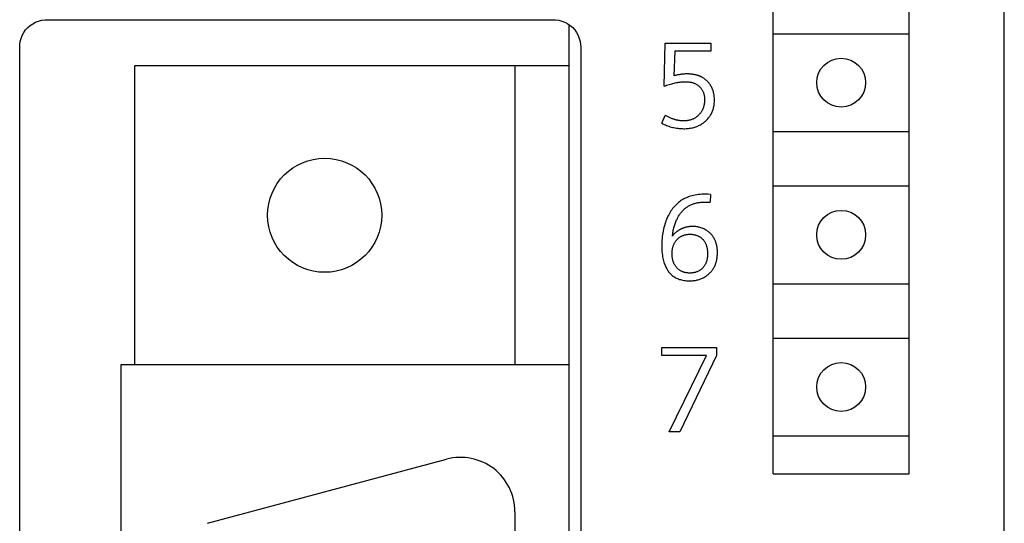
# Model space of a CAD drawing. Extents: x 0 to 594, y 0 to 420.
# Drawn here: x 143 to 162, y 295 to 304 of the extents above; entities that cross this region are included whole.
import ezdxf

# ---------------------------------------------------------------- set-up
doc = ezdxf.new("R2010")
doc.units = 0
doc.header["$LTSCALE"] = 32.67
doc.header["$MEASUREMENT"] = 0
doc.layers.add('20000_FRONT_O', color=7, linetype='CONTINUOUS')

msp = doc.modelspace()

# ---------------------------------------------------------------- linework, layer by layer
at = {"layer": '20000_FRONT_O', "color": 7, "linetype": 'Continuous'}
for p, q in [((161.5726, 228.65747), (161.5726, 351.65747)), ((157.3226, 296.00747), (157.3226, 346.80747)), ((159.8226, 296.00747), (159.8226, 346.80747)), ((143.6108, 304.22038), (143.65475, 304.25933)), ((143.65475, 304.25933), (143.70296, 304.29285)), ((143.70296, 304.29285), (143.75478, 304.32049)), ((143.75478, 304.32049), (143.80947, 304.34186)), ((143.80947, 304.34186), (143.8663, 304.35668)), ((143.8663, 304.35668), (143.92447, 304.36473)), ((143.92447, 304.36473), (143.96379, 304.36628)), ((143.96338, 304.36628), (153.28182, 304.36628)), ((153.2814, 304.36628), (153.32073, 304.36473)), ((153.32073, 304.36473), (153.3789, 304.35668)), ((153.3789, 304.35668), (153.43572, 304.34186)), ((153.43572, 304.34186), (153.49042, 304.32049)), ((153.4726, 304.32746), (153.4726, 304.31447)), ((153.49042, 304.32049), (153.54223, 304.29285)), ((153.54223, 304.29285), (153.59045, 304.25933)), ((153.5726, 233.16719), (153.5726, 304.27174)), ((153.59045, 304.25933), (153.6344, 304.22038)), ((143.48869, 304.02208), (143.51024, 304.07671)), ((143.51024, 304.07671), (143.53804, 304.12844)), ((143.53804, 304.12844), (143.57171, 304.17655)), ((143.57171, 304.17655), (143.6108, 304.22038)), ((153.6344, 304.22038), (153.67349, 304.17655)), ((153.67349, 304.17655), (153.70716, 304.12844)), ((153.70716, 304.12844), (153.73496, 304.07671)), ((153.73496, 304.07671), (153.75651, 304.02208)), ((157.3226, 304.10747), (159.8226, 304.10747)), ((143.4638, 303.86628), (143.46547, 303.90716)), ((143.4638, 233.57224), (143.4638, 303.86669)), ((143.46547, 303.90716), (143.4737, 303.96531)), ((143.4737, 303.96531), (143.48869, 304.02208)), ((153.75651, 304.02208), (153.7715, 303.96531)), ((153.7715, 303.96531), (153.77973, 303.90716)), ((153.77973, 303.90716), (153.7814, 303.86628)), ((153.7814, 303.86669), (153.7814, 233.57223)), ((155.31526, 303.14161), (155.33823, 303.93247)), ((155.33823, 303.93247), (156.17503, 303.93247)), ((156.17503, 303.93247), (156.17503, 303.7848)), ((155.51434, 303.7848), (155.49575, 303.33194)), ((156.17503, 303.7848), (155.51434, 303.7848)), ((145.5726, 303.51747), (145.5726, 298.01747)), ((153.5726, 303.51747), (145.5726, 303.51747)), ((152.5726, 303.51747), (152.5726, 298.01747)), ((155.5125, 303.33648), (155.49575, 303.33194)), ((155.52933, 303.34077), (155.5125, 303.33648)), ((155.54622, 303.34479), (155.52933, 303.34077)), ((155.56319, 303.34854), (155.54622, 303.34479)), ((155.58022, 303.352), (155.56319, 303.34854)), ((155.59369, 303.35451), (155.58022, 303.352)), ((155.6072, 303.35683), (155.59369, 303.35451)), ((155.62074, 303.35895), (155.6072, 303.35683)), ((155.63431, 303.36086), (155.62074, 303.35895)), ((155.64791, 303.36256), (155.63431, 303.36086)), ((155.66153, 303.36403), (155.64791, 303.36256)), ((155.67452, 303.36522), (155.66153, 303.36403)), ((155.68752, 303.36621), (155.67452, 303.36522)), ((155.70054, 303.36698), (155.68752, 303.36621)), ((155.71358, 303.36755), (155.70054, 303.36698)), ((155.72662, 303.3679), (155.71358, 303.36755)), ((155.73968, 303.36804), (155.72662, 303.3679)), ((155.75146, 303.36798), (155.73968, 303.36804)), ((155.76324, 303.36775), (155.75146, 303.36798)), ((155.77501, 303.36732), (155.76324, 303.36775)), ((155.78678, 303.36671), (155.77501, 303.36732)), ((155.79854, 303.3659), (155.78678, 303.36671)), ((155.81028, 303.36489), (155.79854, 303.3659)), ((155.822, 303.36367), (155.81028, 303.36489)), ((155.8337, 303.36225), (155.822, 303.36367)), ((155.84537, 303.3606), (155.8337, 303.36225)), ((155.85701, 303.35873), (155.84537, 303.3606)), ((155.86861, 303.35664), (155.85701, 303.35873)), ((155.88018, 303.35431), (155.86861, 303.35664)), ((155.8905, 303.35202), (155.88018, 303.35431)), ((155.90078, 303.34953), (155.8905, 303.35202)), ((155.91101, 303.34684), (155.90078, 303.34953)), ((155.92119, 303.34396), (155.91101, 303.34684)), ((155.9313, 303.34086), (155.92119, 303.34396)), ((155.94134, 303.33756), (155.9313, 303.34086)), ((155.95131, 303.33404), (155.94134, 303.33756)), ((155.9612, 303.3303), (155.95131, 303.33404)), ((155.97099, 303.32634), (155.9612, 303.3303)), ((155.98069, 303.32216), (155.97099, 303.32634)), ((155.31526, 303.14161), (155.33838, 303.15027)), ((155.33838, 303.15027), (155.36166, 303.15857)), ((155.36166, 303.15857), (155.38507, 303.16649)), ((155.38507, 303.16649), (155.40862, 303.17402)), ((155.40862, 303.17402), (155.43231, 303.18113)), ((155.43231, 303.18113), (155.45612, 303.1878)), ((155.45612, 303.1878), (155.47795, 303.19347)), ((155.47795, 303.19347), (155.49988, 303.19875)), ((155.49988, 303.19875), (155.5219, 303.20361)), ((155.5219, 303.20361), (155.54401, 303.20803)), ((155.54401, 303.20803), (155.56621, 303.212)), ((155.56621, 303.212), (155.58848, 303.21551)), ((155.58848, 303.21551), (155.60901, 303.21829)), ((155.60901, 303.21829), (155.62959, 303.22063)), ((155.62959, 303.22063), (155.65022, 303.22249)), ((155.65022, 303.22249), (155.67089, 303.22381)), ((155.67089, 303.22381), (155.6916, 303.22458)), ((155.6916, 303.22458), (155.71233, 303.22474)), ((155.71233, 303.22474), (155.7274, 303.22446)), ((155.7274, 303.22446), (155.74245, 303.2238)), ((155.74245, 303.2238), (155.75748, 303.22273)), ((155.75748, 303.22273), (155.77247, 303.22121)), ((155.77247, 303.22121), (155.78739, 303.2192)), ((155.78739, 303.2192), (155.80223, 303.21666)), ((155.80223, 303.21666), (155.81698, 303.21356)), ((155.81698, 303.21356), (155.82842, 303.21072)), ((155.82842, 303.21072), (155.83978, 303.20751)), ((155.83978, 303.20751), (155.85103, 303.20392)), ((155.85103, 303.20392), (155.86214, 303.19994)), ((155.86214, 303.19994), (155.8731, 303.19556)), ((155.8731, 303.19556), (155.88388, 303.19079)), ((155.88388, 303.19079), (155.89447, 303.18561)), ((155.89447, 303.18561), (155.90485, 303.18002)), ((155.90485, 303.18002), (155.91461, 303.17425)), ((155.91461, 303.17425), (155.92414, 303.1681)), ((155.92414, 303.1681), (155.93343, 303.1616)), ((155.93343, 303.1616), (155.94248, 303.15474)), ((155.94248, 303.15474), (155.95126, 303.14755)), ((155.95126, 303.14755), (155.95978, 303.14004)), ((155.99029, 303.31775), (155.98069, 303.32216)), ((155.99977, 303.3131), (155.99029, 303.31775)), ((156.01498, 303.30503), (155.99977, 303.3131)), ((156.02985, 303.29635), (156.01498, 303.30503)), ((156.04437, 303.28708), (156.02985, 303.29635)), ((156.05851, 303.27724), (156.04437, 303.28708)), ((156.07226, 303.26684), (156.05851, 303.27724)), ((156.08558, 303.2559), (156.07226, 303.26684)), ((156.09846, 303.24443), (156.08558, 303.2559)), ((156.10998, 303.23337), (156.09846, 303.24443)), ((156.12109, 303.22189), (156.10998, 303.23337)), ((156.13176, 303.21001), (156.12109, 303.22189)), ((156.14199, 303.19774), (156.13176, 303.21001)), ((156.15175, 303.1851), (156.14199, 303.19774)), ((156.16103, 303.17211), (156.15175, 303.1851)), ((156.16981, 303.15879), (156.16103, 303.17211)), ((156.17807, 303.14514), (156.16981, 303.15879)), ((156.18592, 303.13098), (156.17807, 303.14514)), ((155.95978, 303.14004), (155.96801, 303.13222)), ((155.96801, 303.13222), (155.97595, 303.12411)), ((155.97595, 303.12411), (155.98368, 303.11561)), ((155.98368, 303.11561), (155.99109, 303.10683)), ((155.99109, 303.10683), (155.99816, 303.09778)), ((155.99816, 303.09778), (156.00487, 303.08847)), ((156.00487, 303.08847), (156.01122, 303.07891)), ((156.01122, 303.07891), (156.01718, 303.06911)), ((156.01718, 303.06911), (156.02274, 303.05909)), ((156.02274, 303.05909), (156.02801, 303.04861)), ((156.02801, 303.04861), (156.03285, 303.03793)), ((156.03285, 303.03793), (156.03727, 303.02706)), ((156.03727, 303.02706), (156.04127, 303.01602)), ((156.04127, 303.01602), (156.04486, 303.00484)), ((156.04486, 303.00484), (156.04804, 302.99355)), ((156.04804, 302.99355), (156.05082, 302.98215)), ((156.05082, 302.98215), (156.05379, 302.96753)), ((156.05379, 302.96753), (156.05614, 302.95281)), ((156.19322, 303.11653), (156.18592, 303.13098)), ((156.19998, 303.10181), (156.19322, 303.11653)), ((156.2062, 303.08686), (156.19998, 303.10181)), ((156.2119, 303.07169), (156.2062, 303.08686)), ((156.21707, 303.05634), (156.2119, 303.07169)), ((156.22171, 303.04083), (156.21707, 303.05634)), ((156.22584, 303.02518), (156.22171, 303.04083)), ((156.23028, 303.00541), (156.22584, 303.02518)), ((156.23396, 302.98551), (156.23028, 303.00541)), ((156.23688, 302.96547), (156.23396, 302.98551)), ((156.23909, 302.94533), (156.23688, 302.96547)), ((156.049, 302.78939), (156.04562, 302.77584)), ((156.05209, 302.80402), (156.049, 302.78939)), ((156.05467, 302.81875), (156.05209, 302.80402)), ((156.05673, 302.83357), (156.05467, 302.81875)), ((156.05614, 302.95281), (156.05792, 302.93801)), ((156.0583, 302.84845), (156.05673, 302.83357)), ((156.05792, 302.93801), (156.05917, 302.92314)), ((156.05938, 302.86337), (156.0583, 302.84845)), ((156.05917, 302.92314), (156.05991, 302.90824)), ((156.06001, 302.87833), (156.05938, 302.86337)), ((156.05991, 302.90824), (156.06018, 302.8933)), ((156.06018, 302.8933), (156.06001, 302.87833)), ((156.23075, 302.7683), (156.23419, 302.78746)), ((156.23419, 302.78746), (156.23696, 302.80674)), ((156.23696, 302.80674), (156.23907, 302.82611)), ((156.23907, 302.82611), (156.24055, 302.84556)), ((156.24062, 302.92512), (156.23909, 302.94533)), ((156.24055, 302.84556), (156.24144, 302.86504)), ((156.2415, 302.90485), (156.24062, 302.92512)), ((156.24144, 302.86504), (156.24176, 302.88455)), ((156.24176, 302.88455), (156.2415, 302.90485)), ((155.2726, 302.45904), (155.33823, 302.60453)), ((155.35069, 302.59758), (155.33823, 302.60453)), ((155.94149, 302.60066), (155.93199, 302.59212)), ((155.95068, 302.60954), (155.94149, 302.60066)), ((155.95954, 302.61875), (155.95068, 302.60954)), ((155.96767, 302.62778), (155.95954, 302.61875)), ((155.97549, 302.63709), (155.96767, 302.62778)), ((155.98298, 302.64664), (155.97549, 302.63709)), ((155.99016, 302.65645), (155.98298, 302.64664)), ((155.997, 302.66648), (155.99016, 302.65645)), ((156.0035, 302.67674), (155.997, 302.66648)), ((156.00965, 302.6872), (156.0035, 302.67674)), ((156.01545, 302.69787), (156.00965, 302.6872)), ((156.02167, 302.71037), (156.01545, 302.69787)), ((156.02741, 302.72309), (156.02167, 302.71037)), ((156.03268, 302.73602), (156.02741, 302.72309)), ((156.03747, 302.74914), (156.03268, 302.73602)), ((156.04178, 302.76242), (156.03747, 302.74914)), ((156.04562, 302.77584), (156.04178, 302.76242)), ((156.16154, 302.59772), (156.1702, 302.61147)), ((156.1702, 302.61147), (156.17838, 302.62552)), ((156.17838, 302.62552), (156.18607, 302.63985)), ((156.18607, 302.63985), (156.19328, 302.65442)), ((156.19328, 302.65442), (156.19998, 302.66924)), ((156.19998, 302.66924), (156.20619, 302.68426)), ((156.20619, 302.68426), (156.21188, 302.69949)), ((156.21188, 302.69949), (156.21705, 302.71489)), ((156.21705, 302.71489), (156.2217, 302.73044)), ((156.2217, 302.73044), (156.22659, 302.74928)), ((156.22659, 302.74928), (156.23075, 302.7683)), ((155.2726, 302.45904), (155.29452, 302.44864)), ((155.29452, 302.44864), (155.3167, 302.43872)), ((155.3167, 302.43872), (155.33911, 302.42932)), ((155.33911, 302.42932), (155.36174, 302.42045)), ((155.36327, 302.5908), (155.35069, 302.59758)), ((155.36174, 302.42045), (155.38459, 302.41212)), ((155.37596, 302.58418), (155.36327, 302.5908)), ((155.38876, 302.57774), (155.37596, 302.58418)), ((155.40166, 302.57149), (155.38876, 302.57774)), ((155.41467, 302.56544), (155.40166, 302.57149)), ((155.42778, 302.5596), (155.41467, 302.56544)), ((155.44099, 302.55399), (155.42778, 302.5596)), ((155.4543, 302.54862), (155.44099, 302.55399)), ((155.46523, 302.54441), (155.4543, 302.54862)), ((155.47623, 302.54038), (155.46523, 302.54441)), ((155.48728, 302.53653), (155.47623, 302.54038)), ((155.4984, 302.53286), (155.48728, 302.53653)), ((155.50957, 302.52938), (155.4984, 302.53286)), ((155.5208, 302.5261), (155.50957, 302.52938)), ((155.53208, 302.52302), (155.5208, 302.5261)), ((155.54341, 302.52015), (155.53208, 302.52302)), ((155.5548, 302.5175), (155.54341, 302.52015)), ((155.56624, 302.51507), (155.5548, 302.5175)), ((155.57689, 302.51302), (155.56624, 302.51507)), ((155.58758, 302.51117), (155.57689, 302.51302)), ((155.59831, 302.50952), (155.58758, 302.51117)), ((155.60907, 302.50808), (155.59831, 302.50952)), ((155.61985, 302.50684), (155.60907, 302.50808)), ((155.63066, 302.50582), (155.61985, 302.50684)), ((155.64148, 302.50501), (155.63066, 302.50582)), ((155.65233, 302.50442), (155.64148, 302.50501)), ((155.66318, 302.50404), (155.65233, 302.50442)), ((155.67405, 302.50389), (155.66318, 302.50404)), ((155.68423, 302.50395), (155.67405, 302.50389)), ((155.69441, 302.50422), (155.68423, 302.50395)), ((155.70458, 302.50469), (155.69441, 302.50422)), ((155.71474, 302.50538), (155.70458, 302.50469)), ((155.72488, 302.50629), (155.71474, 302.50538)), ((155.73499, 302.50742), (155.72488, 302.50629)), ((155.74508, 302.50879), (155.73499, 302.50742)), ((155.75513, 302.51039), (155.74508, 302.50879)), ((155.76514, 302.51223), (155.75513, 302.51039)), ((155.7751, 302.51431), (155.76514, 302.51223)), ((155.78501, 302.51665), (155.7751, 302.51431)), ((155.79496, 302.51928), (155.78501, 302.51665)), ((155.80484, 302.52216), (155.79496, 302.51928)), ((155.81464, 302.52532), (155.80484, 302.52216)), ((155.82436, 302.52874), (155.81464, 302.52532)), ((155.83588, 302.5332), (155.82436, 302.52874)), ((155.84724, 302.53804), (155.83588, 302.5332)), ((155.85842, 302.54328), (155.84724, 302.53804)), ((155.86941, 302.54891), (155.85842, 302.54328)), ((155.88018, 302.55494), (155.86941, 302.54891)), ((155.89108, 302.56158), (155.88018, 302.55494)), ((155.90172, 302.56864), (155.89108, 302.56158)), ((155.91209, 302.57609), (155.90172, 302.56864)), ((155.92218, 302.58392), (155.91209, 302.57609)), ((155.93199, 302.59212), (155.92218, 302.58392)), ((155.95116, 302.4165), (155.9679, 302.42476)), ((155.9679, 302.42476), (155.98433, 302.43361)), ((155.98433, 302.43361), (156.00044, 302.44305)), ((156.00044, 302.44305), (156.01621, 302.45306)), ((156.01621, 302.45306), (156.03162, 302.46363)), ((156.03162, 302.46363), (156.04664, 302.47475)), ((156.04664, 302.47475), (156.06127, 302.48639)), ((156.06127, 302.48639), (156.07399, 302.49723)), ((156.07399, 302.49723), (156.08636, 302.50847)), ((156.08636, 302.50847), (156.09835, 302.52011)), ((156.09835, 302.52011), (156.10996, 302.53213)), ((156.10996, 302.53213), (156.12117, 302.54453)), ((156.12117, 302.54453), (156.13194, 302.5573)), ((156.13194, 302.5573), (156.14228, 302.57043)), ((156.14228, 302.57043), (156.15215, 302.5839)), ((156.15215, 302.5839), (156.16154, 302.59772)), ((155.38459, 302.41212), (155.40763, 302.40435)), ((155.40763, 302.40435), (155.42982, 302.39747)), ((155.42982, 302.39747), (155.45217, 302.39113)), ((155.45217, 302.39113), (155.47466, 302.38536)), ((155.47466, 302.38536), (155.49729, 302.38016)), ((155.49729, 302.38016), (155.52004, 302.37554)), ((155.52004, 302.37554), (155.5429, 302.37153)), ((155.5429, 302.37153), (155.56533, 302.36821)), ((155.56533, 302.36821), (155.58785, 302.36549)), ((155.58785, 302.36549), (155.61043, 302.36336)), ((155.61043, 302.36336), (155.63306, 302.36183)), ((155.63306, 302.36183), (155.65573, 302.36091)), ((155.65573, 302.36091), (155.67842, 302.36059)), ((155.67842, 302.36059), (155.69928, 302.36085)), ((155.69928, 302.36085), (155.72014, 302.36164)), ((155.72014, 302.36164), (155.74095, 302.363)), ((155.74095, 302.363), (155.76172, 302.36495)), ((155.76172, 302.36495), (155.78242, 302.36751)), ((155.78242, 302.36751), (155.80304, 302.37071)), ((155.80304, 302.37071), (155.82354, 302.37457)), ((155.82354, 302.37457), (155.84232, 302.37874)), ((155.84232, 302.37874), (155.86096, 302.38349)), ((155.86096, 302.38349), (155.87944, 302.38885)), ((155.87944, 302.38885), (155.89773, 302.39482)), ((155.89773, 302.39482), (155.9158, 302.40141)), ((155.9158, 302.40141), (155.93361, 302.40864)), ((155.93361, 302.40864), (155.95116, 302.4165)), ((157.3226, 302.30747), (159.8226, 302.30747)), ((155.97787, 301.15048), (155.94617, 301.14718)), ((156.00964, 301.15278), (155.97787, 301.15048)), ((156.04147, 301.15408), (156.00964, 301.15278)), ((156.0733, 301.15435), (156.04147, 301.15408)), ((156.09044, 301.15411), (156.0733, 301.15435)), ((156.12289, 301.15338), (156.09044, 301.15411)), ((156.17066, 301.15216), (156.12289, 301.15338)), ((156.17066, 301.15216), (156.16191, 301.00668)), ((157.3226, 301.30747), (159.8226, 301.30747)), ((155.55916, 300.98432), (155.54076, 300.96723)), ((155.57823, 301.00065), (155.55916, 300.98432)), ((155.59796, 301.01616), (155.57823, 301.00065)), ((155.61792, 301.03052), (155.59796, 301.01616)), ((155.63846, 301.04404), (155.61792, 301.03052)), ((155.65953, 301.05673), (155.63846, 301.04404)), ((155.68108, 301.06859), (155.65953, 301.05673)), ((155.70308, 301.07962), (155.68108, 301.06859)), ((155.72546, 301.08981), (155.70308, 301.07962)), ((155.75112, 301.10031), (155.72546, 301.08981)), ((155.77716, 301.10977), (155.75112, 301.10031)), ((155.80355, 301.11822), (155.77716, 301.10977)), ((155.83022, 301.12567), (155.80355, 301.11822)), ((155.82334, 300.96575), (155.83689, 300.97123)), ((155.85891, 301.13254), (155.83022, 301.12567)), ((155.83689, 300.97123), (155.85058, 300.97633)), ((155.85058, 300.97633), (155.86441, 300.98106)), ((155.88782, 301.13837), (155.85891, 301.13254)), ((155.86441, 300.98106), (155.87835, 300.98541)), ((155.87835, 300.98541), (155.89394, 300.9898)), ((155.91693, 301.14323), (155.88782, 301.13837)), ((155.89394, 300.9898), (155.90964, 300.99375)), ((155.90964, 300.99375), (155.92543, 300.99726)), ((155.94617, 301.14718), (155.91693, 301.14323)), ((155.92543, 300.99726), (155.94131, 301.00034)), ((155.94131, 301.00034), (155.95727, 301.00301)), ((155.95727, 301.00301), (155.97329, 301.00528)), ((155.97329, 301.00528), (155.98936, 301.00716)), ((155.98936, 301.00716), (156.00546, 301.00865)), ((156.00546, 301.00865), (156.0216, 301.00978)), ((156.0216, 301.00978), (156.03774, 301.01055)), ((156.03774, 301.01055), (156.05389, 301.01097)), ((156.05389, 301.01097), (156.07002, 301.01105)), ((156.07002, 301.01105), (156.09482, 301.01057)), ((156.09482, 301.01057), (156.12545, 301.00911)), ((156.12545, 301.00911), (156.16191, 301.00668)), ((155.41355, 300.80064), (155.40058, 300.77697)), ((155.42725, 300.8239), (155.41355, 300.80064)), ((155.44169, 300.8467), (155.42725, 300.8239)), ((155.4569, 300.86899), (155.44169, 300.8467)), ((155.47288, 300.89073), (155.4569, 300.86899)), ((155.48967, 300.91188), (155.47288, 300.89073)), ((155.506, 300.93096), (155.48967, 300.91188)), ((155.52304, 300.94942), (155.506, 300.93096)), ((155.54076, 300.96723), (155.52304, 300.94942)), ((155.60076, 300.78025), (155.6092, 300.79236)), ((155.6092, 300.79236), (155.61795, 300.80427)), ((155.61795, 300.80427), (155.62701, 300.81596)), ((155.62701, 300.81596), (155.63637, 300.82741)), ((155.63637, 300.82741), (155.64603, 300.83861)), ((155.64603, 300.83861), (155.65599, 300.84953)), ((155.65599, 300.84953), (155.66625, 300.86017)), ((155.66625, 300.86017), (155.6768, 300.8705)), ((155.6768, 300.8705), (155.68765, 300.88052)), ((155.68765, 300.88052), (155.69879, 300.89019)), ((155.69879, 300.89019), (155.71022, 300.89952)), ((155.71022, 300.89952), (155.72193, 300.90847)), ((155.72193, 300.90847), (155.73379, 300.91695)), ((155.73379, 300.91695), (155.74591, 300.92505)), ((155.74591, 300.92505), (155.75828, 300.93277)), ((155.75828, 300.93277), (155.77088, 300.94011)), ((155.77088, 300.94011), (155.7837, 300.94709)), ((155.7837, 300.94709), (155.79673, 300.95368)), ((155.79673, 300.95368), (155.80994, 300.95991)), ((155.80994, 300.95991), (155.82334, 300.96575)), ((155.33914, 300.63379), (155.32948, 300.60414)), ((155.34966, 300.66316), (155.33914, 300.63379)), ((155.36103, 300.6922), (155.34966, 300.66316)), ((155.3733, 300.72088), (155.36103, 300.6922)), ((155.38648, 300.74915), (155.3733, 300.72088)), ((155.40058, 300.77697), (155.38648, 300.74915)), ((155.51177, 300.593), (155.51809, 300.61198)), ((155.51809, 300.61198), (155.52485, 300.63082)), ((155.52485, 300.63082), (155.53207, 300.64947)), ((155.53207, 300.64947), (155.53974, 300.66795)), ((155.53974, 300.66795), (155.54622, 300.68256)), ((155.54622, 300.68256), (155.55301, 300.69703)), ((155.55301, 300.69703), (155.56013, 300.71135)), ((155.56013, 300.71135), (155.56757, 300.72551)), ((155.56757, 300.72551), (155.57534, 300.73949)), ((155.57534, 300.73949), (155.58346, 300.75328)), ((155.58346, 300.75328), (155.59193, 300.76687)), ((155.59193, 300.76687), (155.60076, 300.78025)), ((155.29184, 300.44474), (155.28682, 300.41235)), ((155.29766, 300.47699), (155.29184, 300.44474)), ((155.30432, 300.50909), (155.29766, 300.47699)), ((155.31183, 300.541), (155.30432, 300.50909)), ((155.32021, 300.57269), (155.31183, 300.541)), ((155.32948, 300.60414), (155.32021, 300.57269)), ((155.47016, 300.40407), (155.47336, 300.42606)), ((155.47336, 300.42606), (155.47692, 300.44802)), ((155.47692, 300.44802), (155.48088, 300.46994)), ((155.48088, 300.46994), (155.48524, 300.49179)), ((155.48524, 300.49179), (155.49003, 300.51356)), ((155.49003, 300.51356), (155.49526, 300.53522)), ((155.49526, 300.53522), (155.50037, 300.5546)), ((155.50037, 300.5546), (155.50586, 300.57386)), ((155.50907, 300.42977), (155.50269, 300.42333)), ((155.50586, 300.57386), (155.51177, 300.593)), ((155.51558, 300.43609), (155.50907, 300.42977)), ((155.52222, 300.44228), (155.51558, 300.43609)), ((155.52898, 300.44833), (155.52222, 300.44228)), ((155.53586, 300.45425), (155.52898, 300.44833)), ((155.54285, 300.46004), (155.53586, 300.45425)), ((155.54997, 300.46568), (155.54285, 300.46004)), ((155.55719, 300.47118), (155.54997, 300.46568)), ((155.56452, 300.47654), (155.55719, 300.47118)), ((155.57195, 300.48175), (155.56452, 300.47654)), ((155.57963, 300.4869), (155.57195, 300.48175)), ((155.5874, 300.4919), (155.57963, 300.4869)), ((155.59528, 300.49674), (155.5874, 300.4919)), ((155.60325, 300.50141), (155.59528, 300.49674)), ((155.61132, 300.50593), (155.60325, 300.50141)), ((155.61947, 300.51028), (155.61132, 300.50593)), ((155.62771, 300.51445), (155.61947, 300.51028)), ((155.63603, 300.51846), (155.62771, 300.51445)), ((155.64442, 300.5223), (155.63603, 300.51846)), ((155.6529, 300.52596), (155.64442, 300.5223)), ((155.66144, 300.52944), (155.6529, 300.52596)), ((155.67006, 300.53274), (155.66144, 300.52944)), ((155.67874, 300.53586), (155.67006, 300.53274)), ((155.68748, 300.5388), (155.67874, 300.53586)), ((155.69629, 300.54154), (155.68748, 300.5388)), ((155.70562, 300.54423), (155.69629, 300.54154)), ((155.71502, 300.54672), (155.70562, 300.54423)), ((155.72447, 300.549), (155.71502, 300.54672)), ((155.73396, 300.55107), (155.72447, 300.549)), ((155.7435, 300.55295), (155.73396, 300.55107)), ((155.75308, 300.55463), (155.7435, 300.55295)), ((155.76269, 300.55612), (155.75308, 300.55463)), ((155.77234, 300.55742), (155.76269, 300.55612)), ((155.78201, 300.55854), (155.77234, 300.55742)), ((155.7917, 300.55947), (155.78201, 300.55854)), ((155.8014, 300.56022), (155.7917, 300.55947)), ((155.81112, 300.56079), (155.8014, 300.56022)), ((155.82085, 300.56119), (155.81112, 300.56079)), ((155.83058, 300.56142), (155.82085, 300.56119)), ((155.84031, 300.56148), (155.83058, 300.56142)), ((155.85909, 300.56112), (155.84031, 300.56148)), ((155.87782, 300.56012), (155.85909, 300.56112)), ((155.89648, 300.55844), (155.87782, 300.56012)), ((155.91506, 300.55607), (155.89648, 300.55844)), ((155.93353, 300.55297), (155.91506, 300.55607)), ((155.94837, 300.54992), (155.93353, 300.55297)), ((155.96311, 300.54637), (155.94837, 300.54992)), ((155.97773, 300.54235), (155.96311, 300.54637)), ((155.99221, 300.53785), (155.97773, 300.54235)), ((156.00653, 300.53288), (155.99221, 300.53785)), ((156.02068, 300.52745), (156.00653, 300.53288)), ((156.03475, 300.5215), (156.02068, 300.52745)), ((156.04861, 300.5151), (156.03475, 300.5215)), ((156.06226, 300.50823), (156.04861, 300.5151)), ((156.07567, 300.50091), (156.06226, 300.50823)), ((156.08883, 300.49313), (156.07567, 300.50091)), ((156.10174, 300.48491), (156.08883, 300.49313)), ((156.1141, 300.47644), (156.10174, 300.48491)), ((156.12617, 300.46755), (156.1141, 300.47644)), ((156.13794, 300.45825), (156.12617, 300.46755)), ((156.14938, 300.44855), (156.13794, 300.45825)), ((156.16048, 300.43845), (156.14938, 300.44855)), ((156.1712, 300.42797), (156.16048, 300.43845)), ((156.18153, 300.41711), (156.1712, 300.42797)), ((155.27401, 300.27207), (155.27291, 300.23684)), ((155.27592, 300.30725), (155.27401, 300.27207)), ((155.27868, 300.34237), (155.27592, 300.30725)), ((155.28231, 300.37741), (155.27868, 300.34237)), ((155.28682, 300.41235), (155.28231, 300.37741)), ((155.46731, 300.38208), (155.47016, 300.40407)), ((155.47284, 300.38925), (155.46731, 300.38208)), ((155.47853, 300.39631), (155.47284, 300.38925)), ((155.48436, 300.40324), (155.47853, 300.39631)), ((155.49033, 300.41006), (155.48436, 300.40324)), ((155.49644, 300.41676), (155.49033, 300.41006)), ((155.50269, 300.42333), (155.49644, 300.41676)), ((155.4982, 300.23785), (155.50328, 300.24827)), ((155.50328, 300.24827), (155.50845, 300.25793)), ((155.50845, 300.25793), (155.51397, 300.26739)), ((155.51397, 300.26739), (155.51982, 300.27666)), ((155.51982, 300.27666), (155.526, 300.28572)), ((155.526, 300.28572), (155.53249, 300.29457)), ((155.53249, 300.29457), (155.53928, 300.30319)), ((155.53928, 300.30319), (155.54636, 300.31158)), ((155.54636, 300.31158), (155.55372, 300.31973)), ((155.55372, 300.31973), (155.56127, 300.32757)), ((155.56127, 300.32757), (155.56908, 300.33514)), ((155.56908, 300.33514), (155.57713, 300.34245)), ((155.57713, 300.34245), (155.58542, 300.34947)), ((155.58542, 300.34947), (155.59396, 300.35619)), ((155.59396, 300.35619), (155.60272, 300.3626)), ((155.60272, 300.3626), (155.61172, 300.36868)), ((155.61172, 300.36868), (155.62093, 300.37443)), ((155.62093, 300.37443), (155.63025, 300.37976)), ((155.63025, 300.37976), (155.63977, 300.38474)), ((155.63977, 300.38474), (155.64946, 300.38938)), ((155.64946, 300.38938), (155.65932, 300.39366)), ((155.65932, 300.39366), (155.66932, 300.39759)), ((155.66932, 300.39759), (155.67946, 300.40117)), ((155.67946, 300.40117), (155.68971, 300.40438)), ((155.68971, 300.40438), (155.70006, 300.40724)), ((155.70006, 300.40724), (155.71123, 300.4099)), ((155.71123, 300.4099), (155.72248, 300.41217)), ((155.72248, 300.41217), (155.7338, 300.41404)), ((155.7338, 300.41404), (155.74519, 300.41555)), ((155.74519, 300.41555), (155.75662, 300.41671)), ((155.75662, 300.41671), (155.76809, 300.41752)), ((155.76809, 300.41752), (155.77958, 300.41801)), ((155.77958, 300.41801), (155.79109, 300.41818)), ((155.79109, 300.41818), (155.80294, 300.41805)), ((155.80294, 300.41805), (155.81479, 300.41758)), ((155.81479, 300.41758), (155.82661, 300.41678)), ((155.82661, 300.41678), (155.83839, 300.41562)), ((155.83839, 300.41562), (155.85013, 300.41408)), ((155.85013, 300.41408), (155.8618, 300.41217)), ((155.8618, 300.41217), (155.8734, 300.40985)), ((155.8734, 300.40985), (155.88492, 300.40712)), ((155.88492, 300.40712), (155.89541, 300.40424)), ((155.89541, 300.40424), (155.9058, 300.401)), ((155.9058, 300.401), (155.91608, 300.39739)), ((155.91608, 300.39739), (155.92622, 300.39343)), ((155.92622, 300.39343), (155.93622, 300.3891)), ((155.93622, 300.3891), (155.94604, 300.38441)), ((155.94604, 300.38441), (155.95569, 300.37936)), ((155.95569, 300.37936), (155.96513, 300.37394)), ((155.96513, 300.37394), (155.97434, 300.36818)), ((155.97434, 300.36818), (155.98332, 300.36207)), ((155.98332, 300.36207), (155.99205, 300.35561)), ((155.99205, 300.35561), (156.00054, 300.34883)), ((156.00054, 300.34883), (156.00877, 300.34173)), ((156.00877, 300.34173), (156.01671, 300.33433)), ((156.01671, 300.33433), (156.02438, 300.32663)), ((156.02438, 300.32663), (156.03174, 300.31864)), ((156.03174, 300.31864), (156.03858, 300.31063)), ((156.03858, 300.31063), (156.04513, 300.30238)), ((156.04513, 300.30238), (156.05138, 300.2939)), ((156.05138, 300.2939), (156.05732, 300.2852)), ((156.05732, 300.2852), (156.06295, 300.2763)), ((156.06295, 300.2763), (156.06826, 300.26721)), ((156.06826, 300.26721), (156.07325, 300.25794)), ((156.07325, 300.25794), (156.07792, 300.24851)), ((156.07792, 300.24851), (156.0826, 300.23815)), ((156.19144, 300.40587), (156.18153, 300.41711)), ((156.20091, 300.39428), (156.19144, 300.40587)), ((156.20992, 300.38233), (156.20091, 300.39428)), ((156.21858, 300.36981), (156.20992, 300.38233)), ((156.22675, 300.35697), (156.21858, 300.36981)), ((156.23443, 300.34381), (156.22675, 300.35697)), ((156.24162, 300.33037), (156.23443, 300.34381)), ((156.24832, 300.31668), (156.24162, 300.33037)), ((156.25455, 300.30275), (156.24832, 300.31668)), ((156.26031, 300.28862), (156.25455, 300.30275)), ((156.2656, 300.2743), (156.26031, 300.28862)), ((156.27044, 300.25983), (156.2656, 300.2743)), ((156.27482, 300.24523), (156.27044, 300.25983)), ((156.27927, 300.22845), (156.27482, 300.24523)), ((155.27291, 300.23684), (155.2726, 300.2016)), ((155.2726, 300.2016), (155.27307, 300.16706)), ((155.27307, 300.16706), (155.27437, 300.13255)), ((155.27437, 300.13255), (155.27661, 300.0981)), ((155.27661, 300.0981), (155.27987, 300.06374)), ((155.27987, 300.06374), (155.28427, 300.0295)), ((155.46293, 300.05721), (155.46306, 300.07024)), ((155.46306, 300.07024), (155.46348, 300.08327)), ((155.46348, 300.08327), (155.46421, 300.09628)), ((155.46421, 300.09628), (155.46527, 300.10926)), ((155.46527, 300.10926), (155.46666, 300.12221)), ((155.46666, 300.12221), (155.4684, 300.13511)), ((155.4684, 300.13511), (155.47052, 300.14797)), ((155.47052, 300.14797), (155.47302, 300.16076)), ((155.47302, 300.16076), (155.47558, 300.17209)), ((155.47558, 300.17209), (155.47847, 300.18334)), ((155.47847, 300.18334), (155.48169, 300.1945)), ((155.48169, 300.1945), (155.48527, 300.20555)), ((155.48527, 300.20555), (155.4892, 300.21647)), ((155.4892, 300.21647), (155.49351, 300.22724)), ((155.49351, 300.22724), (155.4982, 300.23785)), ((156.0826, 300.23815), (156.08691, 300.22763)), ((156.08691, 300.22763), (156.09086, 300.21697)), ((156.09086, 300.21697), (156.09446, 300.20619)), ((156.09446, 300.20619), (156.09773, 300.19529)), ((156.09773, 300.19529), (156.10067, 300.1843)), ((156.10067, 300.1843), (156.1033, 300.17323)), ((156.1033, 300.17323), (156.10563, 300.1621)), ((156.10563, 300.1621), (156.10824, 300.14757)), ((156.10824, 300.14757), (156.11038, 300.13298)), ((156.11038, 300.13298), (156.11207, 300.11833)), ((156.11207, 300.11833), (156.11335, 300.10364)), ((156.11335, 300.10364), (156.11423, 300.08891)), ((156.11423, 300.08891), (156.11473, 300.07416)), ((156.11473, 300.07416), (156.11487, 300.0594)), ((156.28315, 300.21154), (156.27927, 300.22845)), ((156.2865, 300.19453), (156.28315, 300.21154)), ((156.28932, 300.17743), (156.2865, 300.19453)), ((156.29164, 300.16024), (156.28932, 300.17743)), ((156.29348, 300.14299), (156.29164, 300.16024)), ((156.29486, 300.12569), (156.29348, 300.14299)), ((156.29581, 300.10835), (156.29486, 300.12569)), ((156.29633, 300.09099), (156.29581, 300.10835)), ((156.29617, 300.05551), (156.29645, 300.07362)), ((156.29645, 300.07362), (156.29633, 300.09099)), ((155.28427, 300.0295), (155.28825, 300.00455)), ((155.28825, 300.00455), (155.29293, 299.97971)), ((155.29293, 299.97971), (155.29833, 299.95502)), ((155.29833, 299.95502), (155.3045, 299.93052)), ((155.3045, 299.93052), (155.31147, 299.90623)), ((155.31147, 299.90623), (155.31927, 299.88219)), ((155.31927, 299.88219), (155.32701, 299.86089)), ((155.46312, 300.04273), (155.46293, 300.05721)), ((155.46367, 300.02826), (155.46312, 300.04273)), ((155.46462, 300.01381), (155.46367, 300.02826)), ((155.46597, 299.99941), (155.46462, 300.01381)), ((155.46777, 299.98506), (155.46597, 299.99941)), ((155.47003, 299.97078), (155.46777, 299.98506)), ((155.47278, 299.95657), (155.47003, 299.97078)), ((155.47529, 299.94546), (155.47278, 299.95657)), ((155.47813, 299.93441), (155.47529, 299.94546)), ((155.4813, 299.92346), (155.47813, 299.93441)), ((155.48481, 299.91261), (155.4813, 299.92346)), ((155.48866, 299.90187), (155.48481, 299.91261)), ((155.49285, 299.89127), (155.48866, 299.90187)), ((155.4974, 299.88082), (155.49285, 299.89127)), ((156.08497, 299.89169), (156.08042, 299.88115)), ((156.08917, 299.90239), (156.08497, 299.89169)), ((156.09302, 299.91321), (156.08917, 299.90239)), ((156.09652, 299.92416), (156.09302, 299.91321)), ((156.09968, 299.9352), (156.09652, 299.92416)), ((156.10252, 299.94634), (156.09968, 299.9352)), ((156.10503, 299.95754), (156.10252, 299.94634)), ((156.10777, 299.97192), (156.10503, 299.95754)), ((156.11002, 299.98638), (156.10777, 299.97192)), ((156.11182, 300.00091), (156.11002, 299.98638)), ((156.11317, 300.01549), (156.11182, 300.00091)), ((156.11411, 300.0301), (156.11317, 300.01549)), ((156.11467, 300.04474), (156.11411, 300.0301)), ((156.11487, 300.0594), (156.11467, 300.04474)), ((156.2635, 299.87351), (156.26839, 299.88749)), ((156.26839, 299.88749), (156.27285, 299.90161)), ((156.27285, 299.90161), (156.2769, 299.91585)), ((156.2769, 299.91585), (156.28053, 299.9302)), ((156.28053, 299.9302), (156.28441, 299.94784)), ((156.28441, 299.94784), (156.2877, 299.96559)), ((156.2877, 299.96559), (156.29042, 299.98344)), ((156.29042, 299.98344), (156.29261, 300.00138)), ((156.29261, 300.00138), (156.29427, 300.01937)), ((156.29427, 300.01937), (156.29545, 300.03742)), ((156.29545, 300.03742), (156.29617, 300.05551)), ((155.32701, 299.86089), (155.33549, 299.83987)), ((155.33549, 299.83987), (155.34475, 299.81919)), ((155.34475, 299.81919), (155.35483, 299.79889)), ((155.35483, 299.79889), (155.36577, 299.77904)), ((155.36577, 299.77904), (155.37761, 299.75968)), ((155.37761, 299.75968), (155.38815, 299.74401)), ((155.38815, 299.74401), (155.39934, 299.72878)), ((155.39934, 299.72878), (155.41115, 299.71402)), ((155.41115, 299.71402), (155.42358, 299.69978)), ((155.50231, 299.87052), (155.4974, 299.88082)), ((155.50701, 299.86147), (155.50231, 299.87052)), ((155.512, 299.85256), (155.50701, 299.86147)), ((155.51728, 299.84382), (155.512, 299.85256)), ((155.52284, 299.83527), (155.51728, 299.84382)), ((155.52868, 299.8269), (155.52284, 299.83527)), ((155.53481, 299.81873), (155.52868, 299.8269)), ((155.54121, 299.81078), (155.53481, 299.81873)), ((155.54788, 299.80306), (155.54121, 299.81078)), ((155.55153, 299.79906), (155.54788, 299.80306)), ((155.55892, 299.79141), (155.55153, 299.79906)), ((155.56658, 299.78404), (155.55892, 299.79141)), ((155.57451, 299.77695), (155.56658, 299.78404)), ((155.58269, 299.77017), (155.57451, 299.77695)), ((155.59112, 299.76369), (155.58269, 299.77017)), ((155.59979, 299.75752), (155.59112, 299.76369)), ((155.60868, 299.75169), (155.59979, 299.75752)), ((155.61777, 299.74619), (155.60868, 299.75169)), ((155.62712, 299.741), (155.61777, 299.74619)), ((155.63666, 299.73617), (155.62712, 299.741)), ((155.64636, 299.73168), (155.63666, 299.73617)), ((155.65622, 299.72754), (155.64636, 299.73168)), ((155.66622, 299.72375), (155.65622, 299.72754)), ((155.67634, 299.72031), (155.66622, 299.72375)), ((155.68657, 299.71721), (155.67634, 299.72031)), ((155.6969, 299.71446), (155.68657, 299.71721)), ((155.7082, 299.71187), (155.6969, 299.71446)), ((155.71958, 299.70966), (155.7082, 299.71187)), ((155.73103, 299.70784), (155.71958, 299.70966)), ((155.74254, 299.70638), (155.73103, 299.70784)), ((155.75409, 299.70527), (155.74254, 299.70638)), ((155.76567, 299.70449), (155.75409, 299.70527)), ((155.77728, 299.70404), (155.76567, 299.70449)), ((155.7889, 299.70389), (155.77728, 299.70404)), ((155.80052, 299.70404), (155.7889, 299.70389)), ((155.81213, 299.70449), (155.80052, 299.70404)), ((155.82372, 299.70527), (155.81213, 299.70449)), ((155.83527, 299.70638), (155.82372, 299.70527)), ((155.84677, 299.70784), (155.83527, 299.70638)), ((155.85822, 299.70966), (155.84677, 299.70784)), ((155.8696, 299.71187), (155.85822, 299.70966)), ((155.88091, 299.71446), (155.8696, 299.71187)), ((155.89123, 299.71721), (155.88091, 299.71446)), ((155.90146, 299.72031), (155.89123, 299.71721)), ((155.91158, 299.72375), (155.90146, 299.72031)), ((155.92158, 299.72754), (155.91158, 299.72375)), ((155.93144, 299.73168), (155.92158, 299.72754)), ((155.94114, 299.73617), (155.93144, 299.73168)), ((155.95068, 299.741), (155.94114, 299.73617)), ((155.96003, 299.74619), (155.95068, 299.741)), ((155.96913, 299.75169), (155.96003, 299.74619)), ((155.97802, 299.75752), (155.96913, 299.75169)), ((155.98668, 299.76368), (155.97802, 299.75752)), ((155.99511, 299.77016), (155.98668, 299.76368)), ((156.0033, 299.77695), (155.99511, 299.77016)), ((156.01123, 299.78403), (156.0033, 299.77695)), ((156.01889, 299.7914), (156.01123, 299.78403)), ((156.02627, 299.79906), (156.01889, 299.7914)), ((156.03354, 299.80719), (156.02627, 299.79906)), ((156.04049, 299.81559), (156.03354, 299.80719)), ((156.04714, 299.82424), (156.04049, 299.81559)), ((156.05346, 299.83313), (156.04714, 299.82424)), ((156.05946, 299.84225), (156.05346, 299.83313)), ((156.06513, 299.85157), (156.05946, 299.84225)), ((156.07048, 299.86108), (156.06513, 299.85157)), ((156.07549, 299.87077), (156.07048, 299.86108)), ((156.08042, 299.88115), (156.07549, 299.87077)), ((156.14137, 299.69038), (156.15316, 299.7017)), ((156.15316, 299.7017), (156.1634, 299.71219)), ((156.1634, 299.71219), (156.17332, 299.72297)), ((156.17332, 299.72297), (156.18291, 299.73405)), ((156.18291, 299.73405), (156.19215, 299.74541)), ((156.19215, 299.74541), (156.20103, 299.75706)), ((156.20103, 299.75706), (156.20955, 299.76897)), ((156.20955, 299.76897), (156.21769, 299.78114)), ((156.21769, 299.78114), (156.22543, 299.79356)), ((156.22543, 299.79356), (156.23277, 299.80623)), ((156.23277, 299.80623), (156.23976, 299.81927)), ((156.23976, 299.81927), (156.24633, 299.83254)), ((156.24633, 299.83254), (156.25248, 299.84601)), ((156.25248, 299.84601), (156.2582, 299.85967)), ((156.2582, 299.85967), (156.2635, 299.87351)), ((155.42358, 299.69978), (155.43663, 299.68612)), ((155.43663, 299.68612), (155.45028, 299.67308)), ((155.45028, 299.67308), (155.46452, 299.66072)), ((155.46452, 299.66072), (155.47934, 299.64908)), ((155.47934, 299.64908), (155.49484, 299.63812)), ((155.49484, 299.63812), (155.51087, 299.62794)), ((155.51087, 299.62794), (155.52738, 299.61853)), ((155.52738, 299.61853), (155.54431, 299.60988)), ((155.54431, 299.60988), (155.56163, 299.60198)), ((155.56163, 299.60198), (155.57928, 299.59482)), ((155.57928, 299.59482), (155.5972, 299.5884)), ((155.5972, 299.5884), (155.61534, 299.58272)), ((155.61534, 299.58272), (155.63754, 299.57679)), ((155.63754, 299.57679), (155.65996, 299.57187)), ((155.65996, 299.57187), (155.68257, 299.56791)), ((155.68257, 299.56791), (155.70532, 299.56485)), ((155.70532, 299.56485), (155.72819, 299.56266)), ((155.72819, 299.56266), (155.75114, 299.56127)), ((155.75114, 299.56127), (155.78562, 299.56059)), ((155.78562, 299.56059), (155.80342, 299.56087)), ((155.80342, 299.56087), (155.8212, 299.56157)), ((155.8212, 299.56157), (155.83895, 299.56274)), ((155.83895, 299.56274), (155.85664, 299.56438)), ((155.85664, 299.56438), (155.87427, 299.56654)), ((155.87427, 299.56654), (155.89181, 299.56922)), ((155.89181, 299.56922), (155.90926, 299.57246)), ((155.90926, 299.57246), (155.92661, 299.57627)), ((155.92661, 299.57627), (155.94254, 299.58034)), ((155.94254, 299.58034), (155.95834, 299.58492)), ((155.95834, 299.58492), (155.97399, 299.59002)), ((155.97399, 299.59002), (155.98946, 299.59563)), ((155.98946, 299.59563), (156.00473, 299.60177)), ((156.00473, 299.60177), (156.01978, 299.60843)), ((156.01978, 299.60843), (156.03458, 299.61561)), ((156.03458, 299.61561), (156.04912, 299.62331)), ((156.04912, 299.62331), (156.06326, 299.63147)), ((156.06326, 299.63147), (156.0771, 299.64013)), ((156.0771, 299.64013), (156.09062, 299.64928)), ((156.09062, 299.64928), (156.10383, 299.65889)), ((156.10383, 299.65889), (156.11669, 299.66896)), ((156.11669, 299.66896), (156.12921, 299.67946)), ((156.12921, 299.67946), (156.14137, 299.69038)), ((157.3226, 299.50747), (159.8226, 299.50747)), ((157.3226, 298.50747), (159.8226, 298.50747)), ((155.2726, 298.1848), (155.2726, 298.33247)), ((155.2726, 298.33247), (156.27895, 298.33247)), ((156.27895, 298.33247), (156.27895, 298.1848)), ((156.09518, 298.1848), (155.2726, 298.1848)), ((155.40933, 296.78247), (156.09518, 298.1848)), ((156.27895, 298.1848), (155.60623, 296.78247)), ((145.3226, 298.01747), (145.3226, 239.53747)), ((153.5726, 298.01747), (145.3226, 298.01747)), ((155.60623, 296.78247), (155.40933, 296.78247)), ((157.3226, 296.70747), (159.8226, 296.70747)), ((146.91554, 295.09897), (151.31378, 296.27747)), ((157.3226, 296.00747), (159.8226, 296.00747)), ((152.5726, 295.31155), (152.5726, 242.2434))]:
    msp.add_line(p, q, dxfattribs=at)
for centre, radius in [((158.5726, 303.20747), 0.45), ((149.0726, 300.76747), 1.05), ((158.5726, 300.40747), 0.45), ((158.5726, 297.60747), 0.45)]:
    msp.add_circle(centre, radius, dxfattribs=at)
msp.add_arc((151.5726, 295.31155), 1, 0, 105, dxfattribs=at)

doc.saveas('drawing.dxf')
